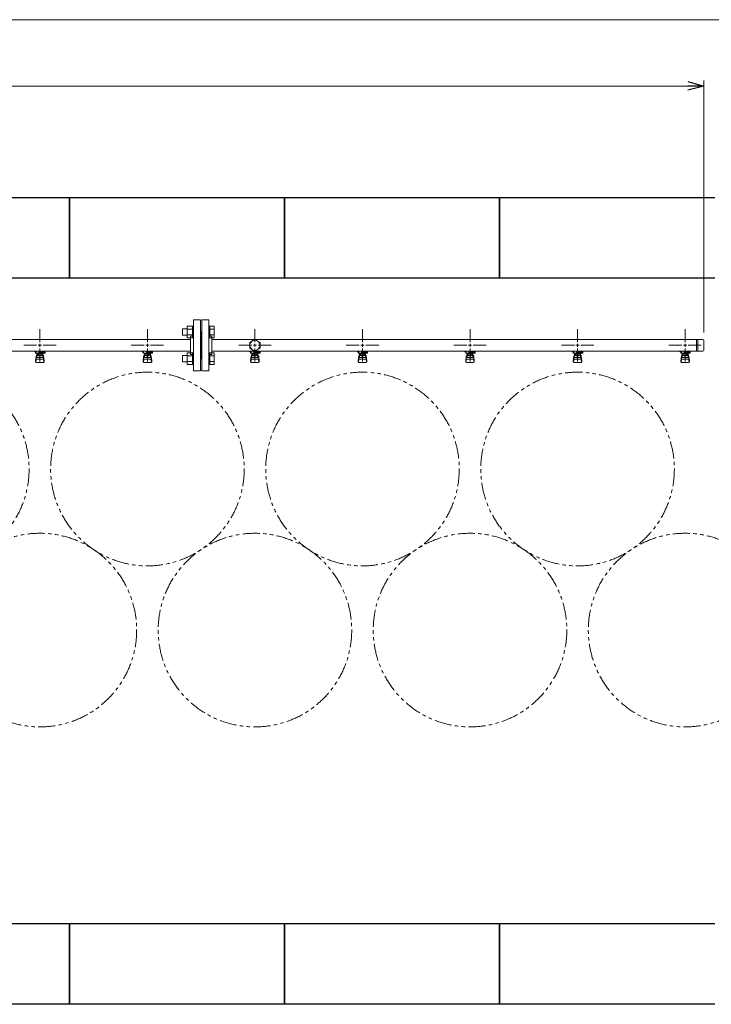
# Model space of a CAD drawing. Units: millimetres. Extents: x 7320 to 17171, y 7348 to 12158.
# Drawn here: x 14153 to 15440, y 10055 to 11885 of the extents above; entities that cross this region are included whole.
import ezdxf

# ---------------------------------------------------------------- set-up
doc = ezdxf.new("R2010")
doc.units = ezdxf.units.MM
doc.linetypes.add('PHANTOM', pattern=[63.5, 31.75, -6.35, 6.35, -6.35, 6.35, -6.35])
doc.linetypes.add('実線', pattern=[0])
doc.layers.add('ガス管', color=7, linetype='Continuous')
doc.layers.add('図面枠', color=7, linetype='Continuous', lineweight=50)

msp = doc.modelspace()

# ---------------------------------------------------------------- linework, layer by layer
at = {"color": 7, "linetype": '実線', "lineweight": 9, "ltscale": 0.001}
for p, q in [((10026, 11885.2), (15666, 11885.2)), ((10296, 11761.9), (15396, 11761.9))]:
    msp.add_line(p, q, dxfattribs=at)
at = {"color": 0, "linetype": 'ByBlock', "lineweight": -2}
for p, q in [((15396, 11770), (15426, 11761.9)), ((15426, 11761.9), (15396, 11753.9)), ((15426, 11761.9), (15396, 11761.9))]:
    msp.add_line(p, q, dxfattribs=at)
at = {"linetype": '実線', "lineweight": 9, "ltscale": 0.001}
msp.add_line((15426, 11303.7), (15426, 11771.9), dxfattribs=at)
at = {"color": 6, "linetype": 'Continuous', "lineweight": 9}
for p, q in [((14464.7, 11315.6), (14464.7, 11293.6)), ((14464.7, 11315.6), (14474.7, 11315.6)), ((14474.7, 11315.6), (14474.7, 11293.6)), ((14474.7, 11315.6), (14477, 11315.6)), ((14477, 11293.6), (14477, 11315.6)), ((14507.3, 11315.6), (14505, 11315.6)), ((14505, 11293.6), (14505, 11315.6)), ((14507.3, 11315.6), (14507.3, 11293.6)), ((14515.3, 11315.6), (14507.3, 11315.6)), ((14515.3, 11315.6), (14515.3, 11293.7)), ((14456.3, 11310.6), (14456.3, 11298.6)), ((14456.3, 11310.6), (14464.7, 11310.6)), ((14456.3, 11298.6), (14464.7, 11298.6)), ((14464.7, 11310.1), (14474.7, 11310.1)), ((14464.7, 11299.1), (14474.7, 11299.1)), ((14464.7, 11293.7), (14474.7, 11293.7)), ((14474.7, 11293.6), (14477, 11293.6)), ((14507.3, 11293.6), (14505, 11293.6)), ((14515.3, 11310.1), (14507.3, 11310.1)), ((14515.3, 11299.1), (14507.3, 11299.1)), ((14515.3, 11293.7), (14507.3, 11293.7)), ((14456.3, 11261.1), (14456.3, 11249.1)), ((14456.3, 11261.1), (14464.7, 11261.1)), ((14464.7, 11266.1), (14464.7, 11244.1)), ((14464.7, 11266.1), (14474.7, 11266.1)), ((14464.7, 11260.6), (14474.7, 11260.6)), ((14474.7, 11266.1), (14474.7, 11244.1)), ((14474.7, 11266.1), (14477, 11266.1)), ((14477, 11244.1), (14477, 11266.1)), ((14507.3, 11266.1), (14505, 11266.1)), ((14505, 11244.1), (14505, 11266.1)), ((14507.3, 11266.1), (14507.3, 11244.1)), ((14515.3, 11266.1), (14507.3, 11266.1)), ((14515.3, 11260.6), (14507.3, 11260.6)), ((14515.3, 11266.1), (14515.3, 11244.2)), ((14456.3, 11249.1), (14464.7, 11249.1)), ((14464.7, 11249.6), (14474.7, 11249.6)), ((14464.7, 11244.2), (14474.7, 11244.2)), ((14474.7, 11244.1), (14477, 11244.1)), ((14507.3, 11244.1), (14505, 11244.1)), ((14515.3, 11249.6), (14507.3, 11249.6)), ((14515.3, 11244.2), (14507.3, 11244.2))]:
    msp.add_line(p, q, dxfattribs=at)
at = {"color": 3, "lineweight": 9}
for p, q in [((14477, 11232.4), (14477, 11327.4)), ((14490, 11327.4), (14477, 11327.4)), ((14490, 11232.4), (14490, 11327.4)), ((14492, 11232.4), (14492, 11327.4)), ((14492, 11327.4), (14505, 11327.4)), ((14505, 11232.4), (14505, 11327.4)), ((14191, 11285.9), (14191, 11310)), ((14391, 11285.9), (14391, 11310)), ((14471, 11262.9), (14471, 11296.9)), ((14471, 11296.9), (14473, 11296.9)), ((14491, 11304.9), (14490, 11304.9)), ((14491, 11304.9), (14491, 11254.9)), ((14491, 11304.9), (14491, 11254.9)), ((14491, 11304.9), (14492, 11304.9)), ((14511, 11296.9), (14509, 11296.9)), ((14511, 11262.9), (14511, 11296.9)), ((14591, 11285.9), (14591, 11310)), ((14791, 11285.9), (14791, 11310)), ((14991, 11285.9), (14991, 11310)), ((15191, 11285.9), (15191, 11310)), ((15391, 11285.9), (15391, 11310)), ((13626, 11290.7), (14471, 11290.7)), ((14160.9, 11279.9), (14185, 11279.9)), ((14197, 11279.9), (14221.1, 11279.9)), ((14360.9, 11279.9), (14385, 11279.9)), ((14397, 11279.9), (14421.1, 11279.9)), ((14511, 11290.7), (15424, 11290.7)), ((14560.9, 11279.9), (14585, 11279.9)), ((14597, 11279.9), (14621.1, 11279.9)), ((14760.9, 11279.9), (14785, 11279.9)), ((14797, 11279.9), (14821.1, 11279.9)), ((14960.9, 11279.9), (14985, 11279.9)), ((14997, 11279.9), (15021.1, 11279.9)), ((15160.9, 11279.9), (15185, 11279.9)), ((15197, 11279.9), (15221.1, 11279.9)), ((15360.9, 11279.9), (15385, 11279.9)), ((15397, 11279.9), (15421.1, 11279.9)), ((15412, 11290.7), (15412, 11269)), ((15414.4, 11290.7), (15414.4, 11269)), ((15426, 11288.7), (15426, 11271)), ((13626, 11269), (14471, 11269)), ((14181.5, 11267.9), (14181.5, 11269)), ((14184, 11267.9), (14181.5, 11267.9)), ((14184, 11266.9), (14183, 11266.9)), ((14183, 11265.3), (14183, 11266.9)), ((14200.6, 11265.3), (14183, 11265.3)), ((14183, 11251), (14184, 11259.9)), ((14184, 11265.3), (14184, 11269)), ((14184, 11255.5), (14184, 11259.8)), ((14184.1, 11269), (14197.9, 11269)), ((14185.5, 11257), (14185.5, 11265.3)), ((14185.5, 11261.3), (14185.5, 11261.3)), ((14185.5, 11257), (14196.5, 11257)), ((14186.4, 11261.1), (14186.4, 11265.3)), ((14195.6, 11264.3), (14186.4, 11264.3)), ((14195.6, 11261.1), (14186.4, 11261.1)), ((14188.6, 11260.1), (14188.6, 11261.1)), ((14193.4, 11260.1), (14188.6, 11260.1)), ((14188.7, 11261.1), (14188.7, 11264.3)), ((14189, 11269), (14189, 11265.3)), ((14189, 11268.9), (14189.8, 11268.4)), ((14200.5, 11267.9), (14189, 11267.9)), ((14200.6, 11266.9), (14189, 11266.9)), ((14191, 11249.8), (14191, 11273.9)), ((14192.2, 11268.4), (14193.2, 11269)), ((14193.3, 11261.1), (14193.3, 11264.3)), ((14193.4, 11260.1), (14193.4, 11261.1)), ((14195.6, 11261.1), (14195.6, 11265.3)), ((14196.5, 11257), (14196.5, 11265.3)), ((14196.5, 11261.3), (14196.5, 11261.3)), ((14196.8, 11266.9), (14196.8, 11267.9)), ((14197, 11267.9), (14197, 11269)), ((14197, 11266.9), (14197, 11265.3)), ((14199, 11251), (14198, 11259.9)), ((14198, 11255.5), (14198, 11259.8)), ((14200.5, 11267.9), (14200.5, 11269)), ((14200.6, 11266.9), (14200.6, 11265.3)), ((14381.5, 11267.9), (14381.5, 11269)), ((14384, 11267.9), (14381.5, 11267.9)), ((14384, 11266.9), (14383, 11266.9)), ((14383, 11265.3), (14383, 11266.9)), ((14400.6, 11265.3), (14383, 11265.3)), ((14383, 11251), (14384, 11259.9)), ((14384, 11265.3), (14384, 11269)), ((14384, 11255.5), (14384, 11259.8)), ((14384.1, 11269), (14397.9, 11269)), ((14385.5, 11257), (14385.5, 11265.3)), ((14385.5, 11261.3), (14385.5, 11261.3)), ((14385.5, 11257), (14396.5, 11257)), ((14386.4, 11261.1), (14386.4, 11265.3)), ((14395.6, 11264.3), (14386.4, 11264.3)), ((14395.6, 11261.1), (14386.4, 11261.1)), ((14388.6, 11260.1), (14388.6, 11261.1)), ((14393.4, 11260.1), (14388.6, 11260.1)), ((14388.7, 11261.1), (14388.7, 11264.3)), ((14389, 11269), (14389, 11265.3)), ((14389, 11268.9), (14389.8, 11268.4)), ((14400.5, 11267.9), (14389, 11267.9)), ((14400.6, 11266.9), (14389, 11266.9)), ((14391, 11249.8), (14391, 11273.9)), ((14392.2, 11268.4), (14393.2, 11269)), ((14393.3, 11261.1), (14393.3, 11264.3)), ((14393.4, 11260.1), (14393.4, 11261.1)), ((14395.6, 11261.1), (14395.6, 11265.3)), ((14396.5, 11257), (14396.5, 11265.3)), ((14396.5, 11261.3), (14396.5, 11261.3)), ((14396.8, 11266.9), (14396.8, 11267.9)), ((14397, 11267.9), (14397, 11269)), ((14397, 11266.9), (14397, 11265.3)), ((14399, 11251), (14398, 11259.9)), ((14398, 11255.5), (14398, 11259.8)), ((14400.5, 11267.9), (14400.5, 11269)), ((14400.6, 11266.9), (14400.6, 11265.3)), ((14471, 11262.9), (14473, 11262.9)), ((14511, 11262.9), (14509, 11262.9)), ((14511, 11269), (15424, 11269)), ((14581.5, 11267.9), (14581.5, 11269)), ((14584, 11267.9), (14581.5, 11267.9)), ((14584, 11266.9), (14583, 11266.9)), ((14583, 11265.3), (14583, 11266.9)), ((14600.6, 11265.3), (14583, 11265.3)), ((14583, 11251), (14584, 11259.9)), ((14584, 11265.3), (14584, 11269)), ((14584, 11255.5), (14584, 11259.8)), ((14584.1, 11269), (14597.9, 11269)), ((14585.5, 11257), (14585.5, 11265.3)), ((14585.5, 11261.3), (14585.5, 11261.3)), ((14585.5, 11257), (14596.5, 11257)), ((14586.4, 11261.1), (14586.4, 11265.3)), ((14595.6, 11264.3), (14586.4, 11264.3)), ((14595.6, 11261.1), (14586.4, 11261.1)), ((14588.6, 11260.1), (14588.6, 11261.1)), ((14593.4, 11260.1), (14588.6, 11260.1)), ((14588.7, 11261.1), (14588.7, 11264.3)), ((14589, 11269), (14589, 11265.3)), ((14589, 11268.9), (14589.8, 11268.4)), ((14600.5, 11267.9), (14589, 11267.9)), ((14600.6, 11266.9), (14589, 11266.9)), ((14591, 11249.8), (14591, 11273.9)), ((14592.2, 11268.4), (14593.2, 11269)), ((14593.3, 11261.1), (14593.3, 11264.3)), ((14593.4, 11260.1), (14593.4, 11261.1)), ((14595.6, 11261.1), (14595.6, 11265.3)), ((14596.5, 11257), (14596.5, 11265.3)), ((14596.5, 11261.3), (14596.5, 11261.3)), ((14596.8, 11266.9), (14596.8, 11267.9)), ((14597, 11267.9), (14597, 11269)), ((14597, 11266.9), (14597, 11265.3)), ((14599, 11251), (14598, 11259.9)), ((14598, 11255.5), (14598, 11259.8)), ((14600.5, 11267.9), (14600.5, 11269)), ((14600.6, 11266.9), (14600.6, 11265.3)), ((14781.5, 11267.9), (14781.5, 11269)), ((14784, 11267.9), (14781.5, 11267.9)), ((14784, 11266.9), (14783, 11266.9)), ((14783, 11265.3), (14783, 11266.9)), ((14800.6, 11265.3), (14783, 11265.3)), ((14783, 11251), (14784, 11259.9)), ((14784, 11265.3), (14784, 11269)), ((14784, 11255.5), (14784, 11259.8)), ((14784.1, 11269), (14797.9, 11269)), ((14785.5, 11257), (14785.5, 11265.3)), ((14785.5, 11261.3), (14785.5, 11261.3)), ((14785.5, 11257), (14796.5, 11257)), ((14786.4, 11261.1), (14786.4, 11265.3)), ((14795.6, 11264.3), (14786.4, 11264.3)), ((14795.6, 11261.1), (14786.4, 11261.1)), ((14788.6, 11260.1), (14788.6, 11261.1)), ((14793.4, 11260.1), (14788.6, 11260.1)), ((14788.7, 11261.1), (14788.7, 11264.3)), ((14789, 11269), (14789, 11265.3)), ((14789, 11268.9), (14789.8, 11268.4)), ((14800.5, 11267.9), (14789, 11267.9)), ((14800.6, 11266.9), (14789, 11266.9)), ((14791, 11249.8), (14791, 11273.9)), ((14792.2, 11268.4), (14793.2, 11269)), ((14793.3, 11261.1), (14793.3, 11264.3)), ((14793.4, 11260.1), (14793.4, 11261.1)), ((14795.6, 11261.1), (14795.6, 11265.3)), ((14796.5, 11257), (14796.5, 11265.3)), ((14796.5, 11261.3), (14796.5, 11261.3)), ((14796.8, 11266.9), (14796.8, 11267.9)), ((14797, 11267.9), (14797, 11269)), ((14797, 11266.9), (14797, 11265.3)), ((14799, 11251), (14798, 11259.9)), ((14798, 11255.5), (14798, 11259.8)), ((14800.5, 11267.9), (14800.5, 11269)), ((14800.6, 11266.9), (14800.6, 11265.3)), ((14981.5, 11267.9), (14981.5, 11269)), ((14984, 11267.9), (14981.5, 11267.9)), ((14984, 11266.9), (14983, 11266.9)), ((14983, 11265.3), (14983, 11266.9)), ((15000.6, 11265.3), (14983, 11265.3)), ((14983, 11251), (14984, 11259.9)), ((14984, 11265.3), (14984, 11269)), ((14984, 11255.5), (14984, 11259.8)), ((14984.1, 11269), (14997.9, 11269)), ((14985.5, 11257), (14985.5, 11265.3)), ((14985.5, 11261.3), (14985.5, 11261.3)), ((14985.5, 11257), (14996.5, 11257)), ((14986.4, 11261.1), (14986.4, 11265.3)), ((14995.6, 11264.3), (14986.4, 11264.3)), ((14995.6, 11261.1), (14986.4, 11261.1)), ((14988.6, 11260.1), (14988.6, 11261.1)), ((14993.4, 11260.1), (14988.6, 11260.1)), ((14988.7, 11261.1), (14988.7, 11264.3)), ((14989, 11269), (14989, 11265.3)), ((14989, 11268.9), (14989.8, 11268.4)), ((15000.5, 11267.9), (14989, 11267.9)), ((15000.6, 11266.9), (14989, 11266.9)), ((14991, 11249.8), (14991, 11273.9)), ((14992.2, 11268.4), (14993.2, 11269)), ((14993.3, 11261.1), (14993.3, 11264.3)), ((14993.4, 11260.1), (14993.4, 11261.1)), ((14995.6, 11261.1), (14995.6, 11265.3)), ((14996.5, 11257), (14996.5, 11265.3)), ((14996.5, 11261.3), (14996.5, 11261.3)), ((14996.8, 11266.9), (14996.8, 11267.9)), ((14997, 11267.9), (14997, 11269)), ((14997, 11266.9), (14997, 11265.3)), ((14999, 11251), (14998, 11259.9)), ((14998, 11255.5), (14998, 11259.8)), ((15000.5, 11267.9), (15000.5, 11269)), ((15000.6, 11266.9), (15000.6, 11265.3)), ((15181.5, 11267.9), (15181.5, 11269)), ((15184, 11267.9), (15181.5, 11267.9)), ((15184, 11266.9), (15183, 11266.9)), ((15183, 11265.3), (15183, 11266.9)), ((15200.6, 11265.3), (15183, 11265.3)), ((15183, 11251), (15184, 11259.9)), ((15184, 11265.3), (15184, 11269)), ((15184, 11255.5), (15184, 11259.8)), ((15184.1, 11269), (15197.9, 11269)), ((15185.5, 11257), (15185.5, 11265.3)), ((15185.5, 11261.3), (15185.5, 11261.3)), ((15185.5, 11257), (15196.5, 11257)), ((15186.4, 11261.1), (15186.4, 11265.3)), ((15195.6, 11264.3), (15186.4, 11264.3)), ((15195.6, 11261.1), (15186.4, 11261.1)), ((15188.6, 11260.1), (15188.6, 11261.1)), ((15193.4, 11260.1), (15188.6, 11260.1)), ((15188.7, 11261.1), (15188.7, 11264.3)), ((15189, 11269), (15189, 11265.3)), ((15189, 11268.9), (15189.8, 11268.4)), ((15200.5, 11267.9), (15189, 11267.9)), ((15200.6, 11266.9), (15189, 11266.9)), ((15191, 11249.8), (15191, 11273.9)), ((15192.2, 11268.4), (15193.2, 11269)), ((15193.3, 11261.1), (15193.3, 11264.3)), ((15193.4, 11260.1), (15193.4, 11261.1)), ((15195.6, 11261.1), (15195.6, 11265.3)), ((15196.5, 11257), (15196.5, 11265.3)), ((15196.5, 11261.3), (15196.5, 11261.3)), ((15196.8, 11266.9), (15196.8, 11267.9)), ((15197, 11267.9), (15197, 11269)), ((15197, 11266.9), (15197, 11265.3)), ((15199, 11251), (15198, 11259.9)), ((15198, 11255.5), (15198, 11259.8)), ((15200.5, 11267.9), (15200.5, 11269)), ((15200.6, 11266.9), (15200.6, 11265.3)), ((15381.5, 11267.9), (15381.5, 11269)), ((15384, 11267.9), (15381.5, 11267.9)), ((15384, 11266.9), (15383, 11266.9)), ((15383, 11265.3), (15383, 11266.9)), ((15400.6, 11265.3), (15383, 11265.3)), ((15383, 11251), (15384, 11259.9)), ((15384, 11265.3), (15384, 11269)), ((15384, 11255.5), (15384, 11259.8)), ((15384.1, 11269), (15397.9, 11269)), ((15385.5, 11257), (15385.5, 11265.3)), ((15385.5, 11261.3), (15385.5, 11261.3)), ((15385.5, 11257), (15396.5, 11257)), ((15386.4, 11261.1), (15386.4, 11265.3)), ((15395.6, 11264.3), (15386.4, 11264.3)), ((15395.6, 11261.1), (15386.4, 11261.1)), ((15388.6, 11260.1), (15388.6, 11261.1)), ((15393.4, 11260.1), (15388.6, 11260.1)), ((15388.7, 11261.1), (15388.7, 11264.3)), ((15389, 11269), (15389, 11265.3)), ((15389, 11268.9), (15389.8, 11268.4)), ((15400.5, 11267.9), (15389, 11267.9)), ((15400.6, 11266.9), (15389, 11266.9)), ((15391, 11249.8), (15391, 11273.9)), ((15392.2, 11268.4), (15393.2, 11269)), ((15393.3, 11261.1), (15393.3, 11264.3)), ((15393.4, 11260.1), (15393.4, 11261.1)), ((15395.6, 11261.1), (15395.6, 11265.3)), ((15396.5, 11257), (15396.5, 11265.3)), ((15396.5, 11261.3), (15396.5, 11261.3)), ((15396.8, 11266.9), (15396.8, 11267.9)), ((15397, 11267.9), (15397, 11269)), ((15397, 11266.9), (15397, 11265.3)), ((15399, 11251), (15398, 11259.9)), ((15398, 11255.5), (15398, 11259.8)), ((15400.5, 11267.9), (15400.5, 11269)), ((15400.6, 11266.9), (15400.6, 11265.3)), ((14183, 11249.4), (14183, 11251)), ((14183.5, 11248.8), (14184.4, 11253.9)), ((14184.5, 11247.9), (14197.5, 11247.9)), ((14185.5, 11254), (14196.5, 11254)), ((14198.5, 11248.8), (14197.6, 11253.9)), ((14199, 11249.4), (14199, 11251)), ((14383, 11249.4), (14383, 11251)), ((14383.5, 11248.8), (14384.4, 11253.9)), ((14384.5, 11247.9), (14397.5, 11247.9)), ((14385.5, 11254), (14396.5, 11254)), ((14398.5, 11248.8), (14397.6, 11253.9)), ((14399, 11249.4), (14399, 11251)), ((14491, 11254.9), (14490, 11254.9)), ((14491, 11254.9), (14492, 11254.9)), ((14583, 11249.4), (14583, 11251)), ((14583.5, 11248.8), (14584.4, 11253.9)), ((14584.5, 11247.9), (14597.5, 11247.9)), ((14585.5, 11254), (14596.5, 11254)), ((14598.5, 11248.8), (14597.6, 11253.9)), ((14599, 11249.4), (14599, 11251)), ((14783, 11249.4), (14783, 11251)), ((14783.5, 11248.8), (14784.4, 11253.9)), ((14784.5, 11247.9), (14797.5, 11247.9)), ((14785.5, 11254), (14796.5, 11254)), ((14798.5, 11248.8), (14797.6, 11253.9)), ((14799, 11249.4), (14799, 11251)), ((14983, 11249.4), (14983, 11251)), ((14983.5, 11248.8), (14984.4, 11253.9)), ((14984.5, 11247.9), (14997.5, 11247.9)), ((14985.5, 11254), (14996.5, 11254)), ((14998.5, 11248.8), (14997.6, 11253.9)), ((14999, 11249.4), (14999, 11251)), ((15183, 11249.4), (15183, 11251)), ((15183.5, 11248.8), (15184.4, 11253.9)), ((15184.5, 11247.9), (15197.5, 11247.9)), ((15185.5, 11254), (15196.5, 11254)), ((15198.5, 11248.8), (15197.6, 11253.9)), ((15199, 11249.4), (15199, 11251)), ((15383, 11249.4), (15383, 11251)), ((15383.5, 11248.8), (15384.4, 11253.9)), ((15384.5, 11247.9), (15397.5, 11247.9)), ((15385.5, 11254), (15396.5, 11254)), ((15398.5, 11248.8), (15397.6, 11253.9)), ((15399, 11249.4), (15399, 11251)), ((14477, 11232.4), (14490, 11232.4)), ((14505, 11232.4), (14492, 11232.4))]:
    msp.add_line(p, q, dxfattribs=at)
at = {"color": 3, "linetype": 'Continuous', "lineweight": 9}
for p, q in [((14188, 11279.9), (14194, 11279.9)), ((14191, 11276.9), (14191, 11282.9)), ((14388, 11279.9), (14394, 11279.9)), ((14391, 11276.9), (14391, 11282.9)), ((14588, 11279.9), (14594, 11279.9)), ((14591, 11276.9), (14591, 11282.9)), ((14788, 11279.9), (14794, 11279.9)), ((14791, 11276.9), (14791, 11282.9)), ((14988, 11279.9), (14994, 11279.9)), ((14991, 11276.9), (14991, 11282.9)), ((15188, 11279.9), (15194, 11279.9)), ((15191, 11276.9), (15191, 11282.9)), ((15388, 11279.9), (15394, 11279.9)), ((15391, 11276.9), (15391, 11282.9))]:
    msp.add_line(p, q, dxfattribs=at)
at = {"color": 7, "linetype": 'PHANTOM', "lineweight": 9}
for centre in [(13991, 11049.9), (14391, 11049.9), (14791, 11049.9), (15191, 11049.9), (14191, 10750.5), (14591, 10750.5), (14991, 10750.5), (15391, 10750.5)]:
    msp.add_circle(centre, 180, dxfattribs=at)
at = {"color": 3, "lineweight": 9}
for centre, radius, start, end in [((14473, 11300.9), 4, 270, 0), ((14509, 11300.9), 4, 180, 270), ((15424, 11288.7), 2, 0, 90), ((14185.5, 11259.8), 1.5, 90, 180), ((14191, 11279.9), 11.5, 264.0706, 275.9294), ((14196.5, 11259.8), 1.5, 0, 90), ((14385.5, 11259.8), 1.5, 90, 180), ((14391, 11279.9), 11.5, 264.0706, 275.9294), ((14396.5, 11259.8), 1.5, 0, 90), ((14473, 11258.9), 4, 0, 90), ((14509, 11258.9), 4, 90, 180), ((14585.5, 11259.8), 1.5, 90, 180), ((14591, 11279.9), 11.5, 264.0706, 275.9294), ((14596.5, 11259.8), 1.5, 0, 90), ((14785.5, 11259.8), 1.5, 90, 180), ((14791, 11279.9), 11.5, 264.0706, 275.9294), ((14796.5, 11259.8), 1.5, 0, 90), ((14985.5, 11259.8), 1.5, 90, 180), ((14991, 11279.9), 11.5, 264.0706, 275.9294), ((14996.5, 11259.8), 1.5, 0, 90), ((15185.5, 11259.8), 1.5, 90, 180), ((15191, 11279.9), 11.5, 264.0706, 275.9294), ((15196.5, 11259.8), 1.5, 0, 90), ((15385.5, 11259.8), 1.5, 90, 180), ((15391, 11279.9), 11.5, 264.0706, 275.9294), ((15396.5, 11259.8), 1.5, 0, 90), ((15424, 11271), 2, 270, 0), ((14184.5, 11249.4), 1.5, 180, 270), ((14185.5, 11255.5), 1.5, 180, 270), ((14196.5, 11255.5), 1.5, 270, 0), ((14197.5, 11249.4), 1.5, 270, 0), ((14384.5, 11249.4), 1.5, 180, 270), ((14385.5, 11255.5), 1.5, 180, 270), ((14396.5, 11255.5), 1.5, 270, 0), ((14397.5, 11249.4), 1.5, 270, 0), ((14584.5, 11249.4), 1.5, 180, 270), ((14585.5, 11255.5), 1.5, 180, 270), ((14596.5, 11255.5), 1.5, 270, 0), ((14597.5, 11249.4), 1.5, 270, 0), ((14784.5, 11249.4), 1.5, 180, 270), ((14785.5, 11255.5), 1.5, 180, 270), ((14796.5, 11255.5), 1.5, 270, 0), ((14797.5, 11249.4), 1.5, 270, 0), ((14984.5, 11249.4), 1.5, 180, 270), ((14985.5, 11255.5), 1.5, 180, 270), ((14996.5, 11255.5), 1.5, 270, 0), ((14997.5, 11249.4), 1.5, 270, 0), ((15184.5, 11249.4), 1.5, 180, 270), ((15185.5, 11255.5), 1.5, 180, 270), ((15196.5, 11255.5), 1.5, 270, 0), ((15197.5, 11249.4), 1.5, 270, 0), ((15384.5, 11249.4), 1.5, 180, 270), ((15385.5, 11255.5), 1.5, 180, 270), ((15396.5, 11255.5), 1.5, 270, 0), ((15397.5, 11249.4), 1.5, 270, 0)]:
    msp.add_arc(centre, radius, start, end, dxfattribs=at)
at = {"layer": 'ガス管', "color": 6, "linetype": '実線', "lineweight": 9, "ltscale": 0.001}
for p, q in [((14591, 11290.8), (14581.5, 11285.4)), ((14581.5, 11285.4), (14581.5, 11274.4)), ((14600.5, 11285.4), (14591, 11290.8)), ((14600.5, 11274.4), (14600.5, 11285.4)), ((14581.5, 11274.4), (14591, 11268.9)), ((14591, 11268.9), (14600.5, 11274.4))]:
    msp.add_line(p, q, dxfattribs=at)
msp.add_circle((14591, 11279.9), 9.5, dxfattribs=at)
at = {"layer": '図面枠', "lineweight": 25, "ltscale": 0.5}
for p, q in [((13846, 11554.9), (14246, 11554.9)), ((14246, 11554.9), (14646, 11554.9)), ((14246, 11404.9), (14246, 11554.9)), ((14246, 11554.9), (14246, 11404.9)), ((14646, 11554.9), (14646, 11404.9)), ((14646, 11554.9), (15046, 11554.9)), ((14646, 11404.9), (14646, 11554.9)), ((15046, 11554.9), (15046, 11404.9)), ((15046, 11554.9), (15446, 11554.9)), ((15046, 11404.9), (15046, 11554.9)), ((14246, 11404.9), (13846, 11404.9)), ((14646, 11404.9), (14246, 11404.9)), ((15046, 11404.9), (14646, 11404.9)), ((15446, 11404.9), (15046, 11404.9)), ((13846, 10204.9), (14246, 10204.9)), ((14246, 10204.9), (14646, 10204.9)), ((14246, 10054.9), (14246, 10204.9)), ((14246, 10204.9), (14246, 10054.9)), ((14646, 10204.9), (14646, 10054.9)), ((14646, 10204.9), (15046, 10204.9)), ((14646, 10054.9), (14646, 10204.9)), ((15046, 10204.9), (15046, 10054.9)), ((15046, 10204.9), (15446, 10204.9)), ((15046, 10054.9), (15046, 10204.9)), ((14246, 10054.9), (13846, 10054.9)), ((14646, 10054.9), (14246, 10054.9)), ((15046, 10054.9), (14646, 10054.9)), ((15446, 10054.9), (15046, 10054.9))]:
    msp.add_line(p, q, dxfattribs=at)

doc.saveas('drawing.dxf')
